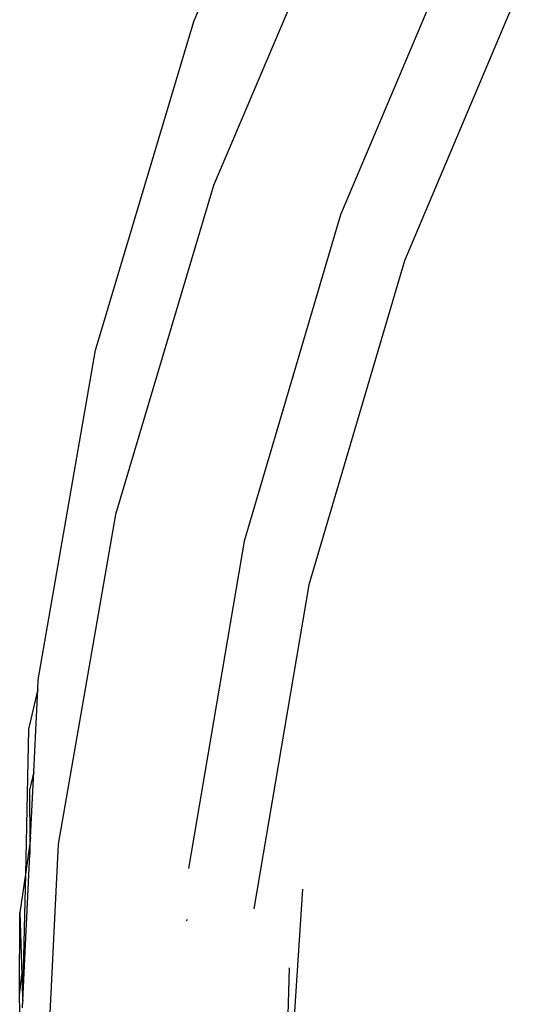
# Model space of a CAD drawing. Extents: x -6442 to 7718, y -7167 to 6416.
# Drawn here: x 1587 to 1680, y -2612 to -2437 of the extents above; entities that cross this region are included whole.
import ezdxf

# ---------------------------------------------------------------- set-up
doc = ezdxf.new("R2010")
doc.units = 0
doc.layers.get('0').update_dxf_attribs({"linetype": 'CONTINUOUS'})

# ---------------------------------------------------------------- blocks, each defined once
blk = doc.blocks.new('005381')
for p, q in [((1617.78, -2437.22), (1638.24, -2389.04)), ((1646, -2408.34), (1621.31, -2466.47)), ((1668.38, -2413.93), (1643.95, -2471.65)), ((1679.54, -2422.69), (1655.32, -2479.9)), ((1600.28, -2495.8), (1617.78, -2437.22)), ((1621.31, -2466.47), (1603.81, -2525.06)), ((1643.95, -2471.65), (1626.74, -2529.82)), ((1655.32, -2479.9), (1638.27, -2537.56)), ((1590.08, -2554.49), (1600.28, -2495.8)), ((1603.81, -2525.06), (1593.6, -2583.74)), ((1626.74, -2529.82), (1616.87, -2588.08)), ((1638.27, -2537.56), (1628.49, -2595.3)), ((1589.99, -2556.19), (1590.08, -2554.49)), ((1589.99, -2556.19), (1588.36, -2563.26)), ((1589.28, -2570.9), (1589.99, -2556.19)), ((1588.36, -2563.26), (1587.78, -2589.09)), ((1589.28, -2570.9), (1588.52, -2574.18)), ((1588.71, -2582.6), (1589.28, -2570.9)), ((1588.52, -2574.18), (1588.56, -2583.66)), ((1588.71, -2582.6), (1588.56, -2583.66)), ((1588.57, -2585.58), (1588.71, -2582.6)), ((1588.56, -2583.66), (1587.78, -2589.09)), ((1588.56, -2583.66), (1588.57, -2585.58)), ((1593.6, -2583.74), (1590.76, -2642.18)), ((1587.3, -2611.66), (1588.57, -2585.58)), ((1587.78, -2589.09), (1586.79, -2595.95)), ((1587.78, -2589.09), (1587.28, -2611.07)), ((1637.15, -2591.76), (1633.62, -2646.79)), ((1586.76, -2610.69), (1586.79, -2595.95)), ((1586.79, -2595.95), (1587.15, -2607.06)), ((1616.6, -2597.19), (1616.41, -2597.45)), ((1634.77, -2605.82), (1634.24, -2624.81)), ((1586.76, -2610.69), (1587.15, -2607.06)), ((1587.15, -2607.06), (1587.28, -2611.07)), ((1587.23, -2642.06), (1586.76, -2610.69)), ((1587.28, -2611.07), (1587.3, -2611.66)), ((1587.24, -2612.92), (1587.3, -2611.66))]:
    blk.add_line(p, q)

msp = doc.modelspace()

# ---------------------------------------------------------------- block references
at = {"ltscale": 100}
msp.add_blockref('005381', (0, 0), dxfattribs=at)

doc.saveas('drawing.dxf')
